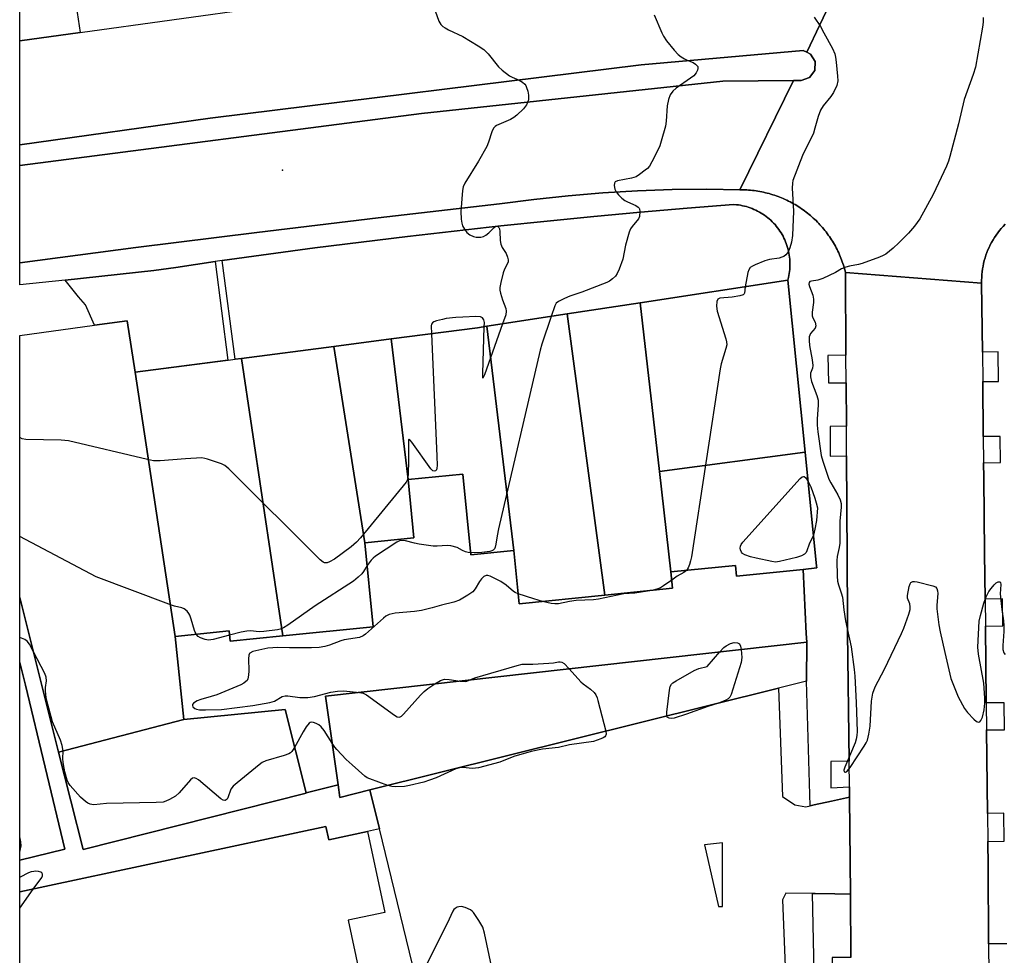
# Model space of a CAD drawing. Units: inches. Extents: x 1297761 to 1303761, y 497450 to 501451.
# Drawn here: x 1297761 to 1298050, y 500480 to 500755 of the extents above; entities that cross this region are included whole.
import ezdxf

# ---------------------------------------------------------------- set-up
doc = ezdxf.new("R2010")
doc.units = ezdxf.units.IN
doc.header["$MEASUREMENT"] = 0
for name, color, linetype in [('BLDG-Footprint', 5, 'Continuous'), ('CULTRL-Pad', 6, 'Continuous'), ('ELEV-Spot Elevation', 7, 'Continuous'), ('TRANS-Non Street Sidewalk', 7, 'Continuous'), ('TRANS-Parking Lot', 4, 'Continuous'), ('TRANS-Road', 130, 'Continuous'), ('TRANS-Street Sidewalk', 7, 'Continuous'), ('Undefined', 1, 'Continuous')]:
    doc.layers.add(name, color=color, linetype=linetype)

msp = doc.modelspace()

# ---------------------------------------------------------------- linework, layer by layer
at = {"layer": 'BLDG-Footprint'}
for points, elevation in [([(1297991.18, 500627.97), (1297948.45, 500622.32), (1297942.79, 500671.76), (1297986.11, 500678.4)], 452.27), ([(1297948.45, 500622.32), (1297951.82, 500592.86), (1297952.3, 500588.06), (1297932.49, 500586.07), (1297921.44, 500668.48), (1297942.79, 500671.76)], 453.12), ([(1297932.49, 500586.07), (1297907.32, 500583.53), (1297905.75, 500599.1), (1297897.87, 500664.86), (1297921.44, 500668.48)], 454.13), ([(1297794.72, 500651.41), (1297806.49, 500573.98), (1297808.95, 500549.56), (1297772.27, 500540.07), (1297760.86, 500585.41), (1297760.87, 500662.21), (1297782.74, 500665.17), (1297792.34, 500666.46)], 454.66), ([(1297905.75, 500599.1), (1297893.15, 500597.83), (1297890.77, 500621.52), (1297874.77, 500619.91), (1297869.75, 500661.15), (1297895.06, 500664.43), (1297897.87, 500664.86)], 456.81), ([(1297862.08, 500601.4), (1297864.55, 500576.79), (1297838.05, 500574.13), (1297825.93, 500655.46), (1297853.01, 500658.97)], 455.81), ([(1297874.77, 500619.91), (1297876.48, 500602.85), (1297862.08, 500601.4), (1297853.01, 500658.97), (1297869.75, 500661.15)], 456.06), ([(1297838.05, 500574.13), (1297822.58, 500572.57), (1297822.27, 500575.57), (1297806.49, 500573.98), (1297794.72, 500651.41), (1297821.94, 500654.94), (1297824.01, 500655.21), (1297825.93, 500655.46)], 455.9), ([(1297951.82, 500592.86), (1297948.45, 500622.32), (1297991.18, 500627.97), (1297994.54, 500594.54), (1297994.59, 500594.02), (1297990.58, 500593.61), (1297971.04, 500591.65), (1297970.73, 500594.77)], 450.96), ([(1297863.54, 500528.98), (1297854.73, 500526.78), (1297854.22, 500530.42), (1297850.57, 500556.42), (1297991.65, 500572.31), (1297991.58, 500560.88), (1297983.37, 500558.83)], 451.85), ([(1297772.27, 500540.07), (1297808.95, 500549.56), (1297838.66, 500552.55), (1297844.82, 500528.06), (1297844.84, 500527.98), (1297779.45, 500511.53)], 452.24), ([(1297850.66, 500518.19), (1297851.48, 500514.36), (1297862.83, 500516.78), (1297867.9, 500493.01), (1297857.18, 500490.73), (1297860.39, 500475.67), (1297861.67, 500469.67), (1297761.86, 500448.38), (1297760.85, 500451.24), (1297760.85, 500499.08)], 450.9)]:
    msp.add_lwpolyline(points, close=True, dxfattribs=dict(at, elevation=elevation))
at = {"layer": 'CULTRL-Pad'}
msp.add_lwpolyline([(1297878.66, 500727.23), (1297760.87, 500711.96), (1297760.87, 500718.09), (1297816.71, 500725.85), (1297943.13, 500741.55), (1297990.6, 500745.72), (1297991.66, 500745.21), (1297992.76, 500744.68), (1297994.12, 500742.46), (1297994, 500739.85), (1297992.44, 500737.77), (1297989.97, 500736.92), (1297987.77, 500736.9), (1297967.01, 500736.69)], close=True, dxfattribs=at)
at = {"layer": 'ELEV-Spot Elevation'}
msp.add_point((1297837.9, 500710.67, 457.51), dxfattribs=at)
at = {"layer": 'TRANS-Non Street Sidewalk'}
msp.add_lwpolyline([(1297844.82, 500528.06), (1297854.22, 500530.42), (1297854.73, 500526.78), (1297863.54, 500528.98), (1297866.33, 500517.56), (1297862.83, 500516.78), (1297851.48, 500514.36), (1297850.66, 500518.19), (1297760.85, 500499.07), (1297760.86, 500508.35), (1297774.04, 500511.61), (1297762.51, 500559.66), (1297760.86, 500566.29), (1297760.86, 500566.31), (1297760.86, 500585.41), (1297772.27, 500540.07), (1297779.45, 500511.52), (1297844.84, 500527.98)], close=True, dxfattribs=at)
at = {"layer": 'TRANS-Parking Lot'}
for points in [[(1297986.11, 500678.4), (1297942.79, 500671.76), (1297921.44, 500668.48), (1297897.87, 500664.86), (1297895.06, 500664.43), (1297869.75, 500661.15), (1297853.01, 500658.97), (1297825.93, 500655.46), (1297824.01, 500655.21), (1297820.19, 500684.12), (1297833.79, 500686.01), (1297847.39, 500687.83), (1297861, 500689.56), (1297874.62, 500691.21), (1297888.26, 500692.79), (1297901.9, 500694.28), (1297915.54, 500695.7), (1297929.2, 500697.04), (1297942.87, 500698.29), (1297956.54, 500699.47), (1297970.22, 500700.57), (1297971.04, 500700.49), (1297971.63, 500700.43), (1297972.21, 500700.33), (1297972.8, 500700.22), (1297973.37, 500700.09), (1297973.94, 500699.94), (1297974.51, 500699.77), (1297975.07, 500699.58), (1297975.63, 500699.37), (1297976.17, 500699.15), (1297976.71, 500698.91), (1297977.24, 500698.65), (1297977.77, 500698.36), (1297978.28, 500698.07), (1297978.78, 500697.75), (1297979.27, 500697.42), (1297979.75, 500697.07), (1297980.21, 500696.71), (1297980.67, 500696.33), (1297981.11, 500695.94), (1297981.54, 500695.53), (1297981.95, 500695.11), (1297982.35, 500694.67), (1297982.73, 500694.22), (1297983.1, 500693.75), (1297983.45, 500693.28), (1297983.79, 500692.79), (1297984.11, 500692.3), (1297984.41, 500691.79), (1297984.7, 500691.27), (1297984.97, 500690.74), (1297985.22, 500690.21), (1297985.45, 500689.66), (1297985.66, 500689.11), (1297985.86, 500688.55), (1297986.03, 500687.99), (1297986.19, 500687.41), (1297986.33, 500686.84), (1297986.44, 500686.26), (1297986.54, 500685.68), (1297986.62, 500685.09), (1297986.68, 500684.5), (1297986.71, 500683.91), (1297986.73, 500683.32), (1297986.73, 500682.73), (1297986.71, 500682.14), (1297986.67, 500681.55), (1297986.61, 500680.96), (1297986.52, 500680.37), (1297986.42, 500679.79), (1297986.3, 500679.21)], [(1297774.21, 500678.43), (1297800.22, 500681.19), (1297806.61, 500682.15), (1297818.18, 500683.83), (1297821.93, 500654.94), (1297794.72, 500651.41), (1297792.34, 500666.46), (1297782.74, 500665.17), (1297780.15, 500671.16), (1297778.14, 500673.47)], [(1297990.58, 500593.61), (1297991.52, 500574.84), (1297991.65, 500572.31), (1297850.57, 500556.42), (1297854.22, 500530.42), (1297844.82, 500528.06), (1297838.66, 500552.55), (1297808.95, 500549.56), (1297806.49, 500573.98), (1297822.27, 500575.57), (1297822.57, 500572.57), (1297838.05, 500574.13), (1297864.55, 500576.79), (1297862.08, 500601.4), (1297876.48, 500602.85), (1297874.77, 500619.91), (1297890.77, 500621.52), (1297893.15, 500597.83), (1297905.75, 500599.1), (1297907.32, 500583.53), (1297932.49, 500586.07), (1297952.3, 500588.06), (1297951.82, 500592.87), (1297970.73, 500594.77), (1297971.04, 500591.65)], [(1297760.86, 500508.35), (1297760.86, 500566.29), (1297762.51, 500559.66), (1297774.04, 500511.61)]]:
    msp.add_lwpolyline(points, close=True, dxfattribs=at)
msp.add_polyline3d([(1297877.83, 500470.52, 0), (1297866.33, 500517.56, 0), (1297863.54, 500528.98, 0), (1297983.37, 500558.83, 0), (1297984.54, 500527.03, 0), (1297988.19, 500524.54, 0), (1297991.37, 500524.02, 0), (1297992.63, 500524.3, 0), (1297993.8, 500524.55, 0), (1297998.89, 500525.67, 0), (1298004.18, 500526.84, 0), (1298004.44, 500498.4, 0), (1297999.91, 500498.48, 0), (1297994.08, 500498.58, 0), (1297993.32, 500498.59, 0), (1297985.48, 500498.72, 0), (1297984.57, 500496.73, 0), (1297985.92, 500462.5, 0)], dxfattribs=at)
msp.add_polyline3d([(1297961.64, 500512.89, 0), (1297965.79, 500494.83, 0), (1297966.9, 500494.83, 0), (1297966.9, 500513.4, 0)], close=True, dxfattribs=at)
at = {"layer": 'TRANS-Road'}
for points in [[(1298006.91, 500777.37), (1297991.66, 500745.21), (1297990.6, 500745.72), (1297943.13, 500741.55), (1297816.71, 500725.85), (1297760.87, 500718.09), (1297760.88, 500748.58), (1297778.59, 500751.03), (1297832.32, 500758.45)], [(1298049.85, 500694.77), (1298049.27, 500694.17), (1298048.71, 500693.55), (1298048.18, 500692.92), (1298047.67, 500692.26), (1298047.19, 500691.59), (1298046.73, 500690.9), (1298046.29, 500690.2), (1298045.88, 500689.48), (1298045.49, 500688.75), (1298045.13, 500688), (1298044.79, 500687.24), (1298044.48, 500686.47), (1298044.2, 500685.69), (1298043.95, 500684.9), (1298043.72, 500684.11), (1298043.52, 500683.3), (1298043.35, 500682.49), (1298043.21, 500681.67), (1298043.09, 500680.85), (1298043.01, 500680.03), (1298042.95, 500679.2), (1298042.93, 500678.37), (1298042.93, 500677.51), (1298003.03, 500680.62), (1298002.89, 500681.15), (1298002.75, 500681.69), (1298002.59, 500682.22), (1298002.43, 500682.75), (1298002.26, 500683.28), (1298002.08, 500683.8), (1298001.89, 500684.32), (1298001.69, 500684.84), (1298001.48, 500685.35), (1298001.26, 500685.86), (1298001.03, 500686.37), (1298000.8, 500686.87), (1298000.55, 500687.37), (1298000.3, 500687.86), (1298000.04, 500688.35), (1297999.77, 500688.83), (1297999.49, 500689.32), (1297999.21, 500689.79), (1297998.91, 500690.26), (1297998.61, 500690.72), (1297998.3, 500691.18), (1297997.98, 500691.63), (1297997.66, 500692.08), (1297997.32, 500692.52), (1297996.98, 500692.96), (1297996.63, 500693.39), (1297996.27, 500693.81), (1297995.91, 500694.23), (1297995.54, 500694.64), (1297995.15, 500695.04), (1297994.77, 500695.44), (1297994.38, 500695.84), (1297993.98, 500696.22), (1297993.58, 500696.6), (1297993.16, 500696.97), (1297992.74, 500697.33), (1297992.32, 500697.69), (1297991.89, 500698.03), (1297991.45, 500698.37), (1297991, 500698.71), (1297990.56, 500699.03), (1297990.1, 500699.35), (1297989.64, 500699.66), (1297989.18, 500699.96), (1297988.71, 500700.25), (1297988.23, 500700.53), (1297987.75, 500700.81), (1297987.26, 500701.08), (1297986.77, 500701.34), (1297986.28, 500701.59), (1297985.78, 500701.83), (1297985.28, 500702.06), (1297984.77, 500702.29), (1297984.26, 500702.5), (1297983.75, 500702.71), (1297983.23, 500702.91), (1297982.71, 500703.1), (1297982.18, 500703.28), (1297981.66, 500703.45), (1297981.13, 500703.61), (1297980.6, 500703.76), (1297980.06, 500703.9), (1297979.52, 500704.03), (1297978.98, 500704.16), (1297978.44, 500704.27), (1297977.89, 500704.38), (1297977.35, 500704.47), (1297976.8, 500704.56), (1297976.25, 500704.63), (1297975.7, 500704.7), (1297975.15, 500704.76), (1297974.6, 500704.8), (1297974.05, 500704.84), (1297973.49, 500704.87), (1297972.94, 500704.89), (1297972.48, 500704.89), (1297972.02, 500704.9), (1297987.77, 500736.9), (1297989.97, 500736.92), (1297992.44, 500737.77), (1297994, 500739.85), (1297994.12, 500742.46), (1297992.76, 500744.68), (1297991.66, 500745.21), (1298006.91, 500777.37)], [(1298004.62, 500479.88), (1298004.44, 500498.4), (1298004.18, 500526.84), (1298004.15, 500529.84), (1298004.06, 500537.42), (1298003.62, 500575.12), (1298003.57, 500579.8), (1298003.48, 500596.94), (1298003.32, 500626.86), (1298003.27, 500635.6), (1298003.2, 500648.31), (1298003.16, 500656.36), (1298003.03, 500680.62), (1298042.93, 500677.51), (1298043.15, 500657.3), (1298043.25, 500648.66), (1298043.43, 500632.54), (1298043.51, 500624.88), (1298043.56, 500620.49), (1298043.8, 500598.34), (1298043.95, 500584.9), (1298044.04, 500576.99), (1298044.29, 500554.46), (1298044.38, 500546.55), (1298044.65, 500522.06), (1298044.74, 500513.84), (1298044.82, 500506.66), (1298044.99, 500483.82), (1298045.06, 500474.94)]]:
    msp.add_lwpolyline(points, dxfattribs=at)
msp.add_lwpolyline([(1297972.02, 500704.9), (1297962.32, 500705.05), (1297952.16, 500704.95), (1297942, 500704.6), (1297931.86, 500704.01), (1297921.73, 500703.16), (1297911.63, 500702.07), (1297901.55, 500700.73), (1297865.98, 500696.67), (1297830.43, 500692.41), (1297794.9, 500687.95), (1297760.87, 500683.48), (1297760.87, 500711.96), (1297878.66, 500727.23), (1297967.01, 500736.69), (1297987.77, 500736.9)], close=True, dxfattribs=at)
at = {"layer": 'TRANS-Street Sidewalk'}
for points in [[(1297972.02, 500704.9), (1297972.48, 500704.89), (1297972.94, 500704.89), (1297973.49, 500704.87), (1297974.05, 500704.84), (1297974.6, 500704.8), (1297975.15, 500704.76), (1297975.7, 500704.7), (1297976.25, 500704.63), (1297976.8, 500704.56), (1297977.35, 500704.47), (1297977.89, 500704.38), (1297978.44, 500704.27), (1297978.98, 500704.16), (1297979.52, 500704.03), (1297980.06, 500703.9), (1297980.6, 500703.76), (1297981.13, 500703.61), (1297981.66, 500703.45), (1297982.18, 500703.28), (1297982.71, 500703.1), (1297983.23, 500702.91), (1297983.75, 500702.71), (1297984.26, 500702.5), (1297984.77, 500702.29), (1297985.28, 500702.06), (1297985.78, 500701.83), (1297986.28, 500701.59), (1297986.77, 500701.34), (1297987.26, 500701.08), (1297987.75, 500700.81), (1297988.23, 500700.53), (1297988.71, 500700.25), (1297989.18, 500699.96), (1297989.64, 500699.66), (1297990.1, 500699.35), (1297990.56, 500699.03), (1297991, 500698.71), (1297991.45, 500698.37), (1297991.89, 500698.03), (1297992.32, 500697.69), (1297992.74, 500697.33), (1297993.16, 500696.97), (1297993.58, 500696.6), (1297993.98, 500696.22), (1297994.38, 500695.84), (1297994.77, 500695.44), (1297995.15, 500695.04), (1297995.54, 500694.64), (1297995.91, 500694.23), (1297996.27, 500693.81), (1297996.63, 500693.39), (1297996.98, 500692.96), (1297997.32, 500692.52), (1297997.66, 500692.08), (1297997.98, 500691.63), (1297998.3, 500691.18), (1297998.61, 500690.72), (1297998.91, 500690.26), (1297999.21, 500689.79), (1297999.49, 500689.32), (1297999.77, 500688.83), (1298000.04, 500688.35), (1298000.3, 500687.86), (1298000.55, 500687.37), (1298000.8, 500686.87), (1298001.03, 500686.37), (1298001.26, 500685.86), (1298001.48, 500685.35), (1298001.69, 500684.84), (1298001.89, 500684.32), (1298002.08, 500683.8), (1298002.26, 500683.28), (1298002.43, 500682.75), (1298002.59, 500682.22), (1298002.75, 500681.69), (1298002.89, 500681.15), (1298003.03, 500680.62), (1298003.16, 500656.36), (1297997.84, 500656.29), (1297998, 500648.31), (1298003.2, 500648.31), (1298003.27, 500635.6), (1297998.48, 500635.54), (1297998.48, 500626.76), (1298003.32, 500626.86), (1298003.48, 500596.94), (1298003.57, 500579.8), (1298003.62, 500575.12), (1298004.06, 500537.42), (1297998.68, 500537.33), (1297998.76, 500529.55), (1298004.15, 500529.84), (1298004.18, 500526.84), (1297998.89, 500525.67), (1297993.8, 500524.55), (1297992.63, 500524.3), (1297991.58, 500560.88), (1297991.65, 500572.31), (1297991.52, 500574.84), (1297990.58, 500593.61), (1297994.59, 500594.02), (1297994.54, 500594.54), (1297991.18, 500627.97), (1297986.11, 500678.4), (1297986.3, 500679.21), (1297986.42, 500679.79), (1297986.52, 500680.37), (1297986.61, 500680.96), (1297986.67, 500681.55), (1297986.71, 500682.14), (1297986.73, 500682.73), (1297986.73, 500683.32), (1297986.71, 500683.91), (1297986.68, 500684.5), (1297986.62, 500685.09), (1297986.54, 500685.68), (1297986.44, 500686.26), (1297986.33, 500686.84), (1297986.19, 500687.41), (1297986.03, 500687.99), (1297985.86, 500688.55), (1297985.66, 500689.11), (1297985.45, 500689.66), (1297985.22, 500690.21), (1297984.97, 500690.74), (1297984.7, 500691.27), (1297984.41, 500691.79), (1297984.11, 500692.3), (1297983.79, 500692.79), (1297983.45, 500693.28), (1297983.1, 500693.75), (1297982.73, 500694.22), (1297982.35, 500694.67), (1297981.95, 500695.11), (1297981.54, 500695.53), (1297981.11, 500695.94), (1297980.67, 500696.33), (1297980.21, 500696.71), (1297979.75, 500697.07), (1297979.27, 500697.42), (1297978.78, 500697.75), (1297978.28, 500698.07), (1297977.77, 500698.36), (1297977.24, 500698.65), (1297976.71, 500698.91), (1297976.17, 500699.15), (1297975.63, 500699.37), (1297975.07, 500699.58), (1297974.51, 500699.77), (1297973.94, 500699.94), (1297973.37, 500700.09), (1297972.8, 500700.22), (1297972.21, 500700.33), (1297971.63, 500700.43), (1297971.04, 500700.49), (1297970.22, 500700.57), (1297956.54, 500699.47), (1297942.87, 500698.29), (1297929.2, 500697.04), (1297915.54, 500695.7), (1297901.9, 500694.28), (1297888.26, 500692.79), (1297874.62, 500691.21), (1297861, 500689.56), (1297847.39, 500687.83), (1297833.79, 500686.01), (1297820.19, 500684.12), (1297818.18, 500683.83), (1297806.61, 500682.15), (1297800.22, 500681.19), (1297774.21, 500678.43), (1297760.87, 500677.01), (1297760.87, 500683.48), (1297794.9, 500687.95), (1297830.43, 500692.41), (1297865.98, 500696.67), (1297901.55, 500700.73), (1297911.63, 500702.07), (1297921.73, 500703.16), (1297931.86, 500704.01), (1297942, 500704.6), (1297952.16, 500704.95), (1297962.32, 500705.05)], [(1298004.44, 500498.4), (1298004.62, 500479.88), (1298004.39, 500479.87), (1297999.13, 500479.87), (1297999.25, 500471.91), (1298004.39, 500472), (1298004.81, 500458.81), (1298000.47, 500457.9), (1297994.53, 500456.64), (1297994.11, 500456.55), (1297994.02, 500466.48), (1297993.32, 500498.59), (1297994.08, 500498.58), (1297999.91, 500498.48)]]:
    msp.add_lwpolyline(points, close=True, dxfattribs=at)
msp.add_polyline3d([(1297845.56, 500771.67, 0), (1297845.71, 500767.57, 0), (1297844.31, 500763.72, 0), (1297841.3, 500760.21, 0), (1297840.94, 500759.78, 0), (1297838.28, 500759.37, 0), (1297836.81, 500768.91, 0), (1297777.09, 500760.9, 0), (1297778.59, 500751.03, 0), (1297760.88, 500748.58, 0), (1297760.88, 500767.22, 0), (1297834.46, 500777.26, 0), (1297844.6, 500778.54, 0), (1297844.75, 500777.52, 0)], close=True, dxfattribs=at)
msp.add_polyline3d([(1298050.33, 500483.86, 0), (1298044.99, 500483.82, 0), (1298044.82, 500506.66, 0), (1298044.74, 500513.84, 0), (1298049.56, 500513.89, 0), (1298049.47, 500522.12, 0), (1298044.65, 500522.06, 0), (1298044.38, 500546.55, 0), (1298049.65, 500546.61, 0), (1298049.56, 500554.52, 0), (1298044.29, 500554.46, 0), (1298044.04, 500576.99, 0), (1298049.19, 500577.05, 0), (1298049.1, 500584.96, 0), (1298043.95, 500584.9, 0), (1298043.8, 500598.34, 0), (1298043.56, 500620.49, 0), (1298043.51, 500624.88, 0), (1298048.45, 500624.93, 0), (1298048.36, 500632.59, 0), (1298043.43, 500632.54, 0), (1298043.25, 500648.66, 0), (1298047.89, 500648.71, 0), (1298047.79, 500657.35, 0), (1298043.15, 500657.3, 0), (1298042.93, 500677.51, 0), (1298042.93, 500678.37, 0), (1298042.95, 500679.2, 0), (1298043.01, 500680.03, 0), (1298043.09, 500680.85, 0), (1298043.21, 500681.67, 0), (1298043.35, 500682.49, 0), (1298043.52, 500683.3, 0), (1298043.72, 500684.11, 0), (1298043.95, 500684.9, 0), (1298044.2, 500685.69, 0), (1298044.48, 500686.47, 0), (1298044.79, 500687.24, 0), (1298045.13, 500688, 0), (1298045.49, 500688.75, 0), (1298045.88, 500689.48, 0), (1298046.29, 500690.2, 0), (1298046.73, 500690.9, 0), (1298047.19, 500691.59, 0), (1298047.67, 500692.26, 0), (1298048.18, 500692.92, 0), (1298048.71, 500693.55, 0), (1298049.27, 500694.17, 0), (1298049.85, 500694.77, 0)], dxfattribs=at)
at = {"layer": 'Undefined'}
msp.add_line((1297760.85, 500494.34, 450), (1297764.79, 500499.91, 450), dxfattribs=at)
for points, elevation in [([(1297882.2, 500758.74), (1297883.79, 500754.28), (1297884.38, 500753.34), (1297884.95, 500752.8), (1297885.6, 500752.34), (1297886.6, 500751.8), (1297890.82, 500749.87), (1297895.31, 500747.12), (1297896.99, 500745.99), (1297898.19, 500744.76), (1297901.27, 500740.95), (1297902.32, 500739.93), (1297904.46, 500738.3), (1297905.22, 500737.89), (1297907.32, 500737.04), (1297908.32, 500736.42), (1297908.97, 500735.87), (1297909.29, 500735.43), (1297909.52, 500734.91), (1297909.83, 500733.79), (1297910.05, 500732.63), (1297910.1, 500731.77), (1297910.02, 500731.26), (1297909.79, 500730.51), (1297909.46, 500729.81), (1297908.55, 500728.66), (1297906.68, 500726.76), (1297905.77, 500726.04), (1297904.76, 500725.49), (1297900.66, 500723.7), (1297900.24, 500723.42), (1297899.79, 500722.91), (1297899.33, 500721.9), (1297898.37, 500718.86), (1297897.82, 500717.53), (1297895.36, 500713.25), (1297891.4, 500706.82), (1297890.93, 500705.79), (1297890.7, 500704.66), (1297890.21, 500698.5), (1297890.31, 500696.23), (1297890.48, 500695.13), (1297890.73, 500694.33), (1297891.28, 500693.32), (1297891.97, 500692.39), (1297892.87, 500691.66), (1297893.92, 500691.15), (1297894.73, 500690.99), (1297896.09, 500691.03), (1297896.88, 500691.19), (1297897.57, 500691.56), (1297898.39, 500692.27), (1297899.95, 500693.86), (1297900.52, 500694.23), (1297900.71, 500694.27), (1297901.04, 500694.15), (1297901.33, 500693.87), (1297901.53, 500693.44), (1297901.67, 500692.63), (1297901.78, 500690.03), (1297901.93, 500688.93), (1297902.33, 500687.99), (1297903.54, 500686.21), (1297903.93, 500685.14), (1297904.07, 500684.31), (1297904.05, 500683.76), (1297903.91, 500683.27), (1297903.01, 500681.57), (1297902.6, 500680.51), (1297901.91, 500677.69), (1297901.66, 500676.28), (1297901.66, 500675.43), (1297901.83, 500674.59), (1297902.44, 500672.63), (1297903.39, 500670.04), (1297903.52, 500669.29), (1297903.38, 500668.19), (1297902.47, 500665.57)], 456), ([(1297946.9, 500756.21), (1297949.15, 500750.89), (1297949.67, 500749.91), (1297950.56, 500748.55), (1297952.73, 500745.84), (1297953.93, 500744.57), (1297954.85, 500743.88), (1297955.84, 500743.26), (1297956.62, 500742.87), (1297958.36, 500742.16), (1297959.03, 500741.75), (1297959.67, 500741.07), (1297959.74, 500740.87), (1297959.73, 500740.42), (1297959.58, 500739.94), (1297959.21, 500739.21), (1297958.51, 500738.33), (1297957.59, 500737.61), (1297953.32, 500734.71), (1297952.36, 500733.77), (1297951.61, 500732.68), (1297951.15, 500731.38), (1297950.75, 500729.46), (1297950.39, 500725.03), (1297950.2, 500723.57), (1297948.98, 500719.11), (1297948.55, 500717.74), (1297948.1, 500716.67), (1297946.27, 500713.04), (1297945.54, 500711.8), (1297944.96, 500711.16), (1297944.3, 500710.59), (1297942.64, 500709.35), (1297941.64, 500708.73), (1297940.28, 500708.28), (1297936.13, 500707.55), (1297935.48, 500707.2), (1297935.24, 500706.84), (1297935.19, 500706.11), (1297935.41, 500705.04), (1297935.75, 500704.28), (1297936.43, 500703.41), (1297937.42, 500702.42), (1297938.27, 500701.77), (1297939.13, 500701.31), (1297941.51, 500700.26), (1297942.2, 500699.84), (1297942.52, 500699.49), (1297942.62, 500699.27), (1297942.73, 500698.5), (1297942.57, 500697.1), (1297942.28, 500696.33), (1297940.43, 500694.16), (1297940.01, 500693.48), (1297939.6, 500692.5), (1297938.48, 500688.66), (1297937.68, 500684.59), (1297936.64, 500681.6), (1297936.07, 500680.31), (1297935.57, 500679.61), (1297934.73, 500678.78), (1297933.8, 500678.07), (1297933.02, 500677.66), (1297925.74, 500674.86), (1297922.19, 500673.7), (1297920.61, 500673.03), (1297918.85, 500672.12), (1297918.22, 500671.62), (1297917.78, 500670.91), (1297916.68, 500667.75)], 454), ([(1297993.84, 500755.47), (1297995.68, 500752.71), (1297996.71, 500750.93), (1297999.25, 500746.31), (1297999.86, 500744.78), (1298000.1, 500743.75), (1298000.29, 500742.3), (1298000.72, 500738.22), (1298000.74, 500736.78), (1298000.43, 500735.43), (1297999.51, 500733.43), (1297998.69, 500732.24), (1297996.47, 500729.49), (1297995.73, 500728.25), (1297995.03, 500726.35), (1297994.07, 500722.93), (1297993.6, 500721.53), (1297990.44, 500714.91), (1297987.6, 500707.62), (1297987.43, 500706.79), (1297987.39, 500705.4), (1297987.76, 500698.66), (1297987.44, 500691.49), (1297987.17, 500689.53), (1297986.69, 500687.9), (1297986.28, 500686.85), (1297986.02, 500686.38), (1297985.53, 500685.83), (1297984.91, 500685.37), (1297984.38, 500685.13), (1297983.55, 500684.88), (1297980.69, 500684.43), (1297979.4, 500684.08), (1297976.49, 500682.89), (1297975.74, 500682.52), (1297975.09, 500682.07), (1297974.65, 500681.44), (1297974.39, 500680.65), (1297973.58, 500676.48)], 452), ([(1298043.4, 500755.36), (1298043.41, 500753.99), (1298043.23, 500752.54), (1298041.14, 500740.83), (1298040.5, 500738.67), (1298037.78, 500731.31), (1298036.13, 500724.2), (1298033.62, 500714.63), (1298033.19, 500713.28), (1298032.59, 500711.81), (1298028.7, 500703.53), (1298024.79, 500696.38), (1298023.23, 500694.21), (1298021.51, 500692.17), (1298018.7, 500689.34), (1298017.02, 500687.82), (1298014.81, 500686.06), (1298014.08, 500685.62), (1298012.99, 500685.15), (1298007.93, 500683.32), (1298006.79, 500682.98), (1298004.21, 500682.54), (1298003.11, 500682.25), (1298001.88, 500681.67), (1298000.09, 500680.66), (1297996.41, 500678.88), (1297994.89, 500678.37), (1297993, 500678.14), (1297992.59, 500677.97), (1297992.35, 500677.66), (1297992.3, 500677.25), (1297992.43, 500676.53), (1297993.4, 500674.04), (1297993.68, 500672.81), (1297993.65, 500671.83), (1297993.23, 500669.03), (1297993.24, 500667.96), (1297993.43, 500667.34), (1297994.11, 500666.04), (1297994.29, 500665), (1297994.11, 500664.34), (1297992.73, 500662.71), (1297992.52, 500662.26), (1297992.4, 500661.75), (1297992.37, 500660.67), (1297992.47, 500659.28), (1297993.27, 500655.06), (1297993.47, 500653.34), (1297993.38, 500652.55), (1297992.77, 500651.1), (1297992.71, 500650.08), (1297993.07, 500648.71), (1297994.66, 500644.61), (1297994.99, 500643.17), (1297995.05, 500641.71), (1297994.68, 500637.79), (1297994.69, 500635.91), (1297994.88, 500633.89), (1297995.86, 500627.01), (1297996.35, 500625.31), (1297998.15, 500620.01), (1297998.68, 500618.98), (1298000.81, 500615.5), (1298001.44, 500613.99), (1298001.7, 500612.95), (1298001.72, 500611.8), (1298001.38, 500607.7), (1298001.39, 500601.3), (1298001.19, 500600.07), (1298000.58, 500597.37), (1298000.45, 500596.24), (1298000.54, 500591.59), (1298000.7, 500590.17), (1298000.92, 500589.06), (1298001.79, 500586.74), (1298002.13, 500585.51), (1298002.55, 500581.71), (1298003.01, 500578.54), (1298004.71, 500570.87), (1298005.6, 500564.29), (1298005.79, 500562.3), (1298006.16, 500554.57), (1298006.41, 500546.12), (1298006.37, 500544.93), (1298006.19, 500543.83), (1298005.85, 500542.74), (1298002.79, 500535.6), (1298002.56, 500534.72), (1298002.66, 500534.29), (1298003.01, 500534.2), (1298003.5, 500534.44), (1298004.43, 500535.5), (1298008.53, 500541.78), (1298009.12, 500542.79), (1298009.47, 500543.59), (1298009.89, 500545.32), (1298010.29, 500547.69), (1298010.64, 500555.01), (1298010.8, 500556.17), (1298011.08, 500557.29), (1298011.74, 500559.2), (1298014.49, 500564.31), (1298019.42, 500574.78), (1298020.09, 500576.38), (1298021.59, 500580.48), (1298021.99, 500581.84), (1298022.03, 500582.66), (1298021.86, 500583.47), (1298021.23, 500585.17), (1298021.18, 500585.91), (1298021.72, 500588.63), (1298021.99, 500589.37), (1298022.22, 500589.74), (1298022.52, 500590), (1298022.74, 500590.08), (1298023.22, 500590.1), (1298024.04, 500589.97), (1298028.62, 500588.78), (1298029.37, 500588.48), (1298029.85, 500588), (1298030.02, 500587.33), (1298030.06, 500586.56), (1298029.78, 500583.16), (1298029.77, 500582.01), (1298030.4, 500577.32), (1298030.77, 500575.28), (1298032.11, 500569.23), (1298033.92, 500561.59), (1298036.04, 500556.29), (1298037.88, 500552.81), (1298038.75, 500551.66), (1298040.61, 500549.73), (1298041.44, 500549.01), (1298042.03, 500548.79), (1298042.38, 500548.96), (1298042.7, 500549.31), (1298043.17, 500550.27), (1298043.7, 500552.42), (1298043.92, 500554.41), (1298043.89, 500555.87), (1298043.58, 500560.25), (1298042.06, 500568.74), (1298041.86, 500570.77), (1298042.26, 500578.39), (1298042.6, 500580.09), (1298043.56, 500583.73), (1298044.24, 500585.61), (1298045.06, 500587.08), (1298045.69, 500588.02), (1298046.6, 500589.09), (1298047.19, 500589.63), (1298047.78, 500589.95), (1298048.27, 500589.97), (1298048.45, 500589.75), (1298048.57, 500589.2), (1298048.41, 500586.46), (1298048.63, 500583.57), (1298048.82, 500581.85), (1298049.35, 500578.53), (1298049.48, 500577.14), (1298049.45, 500575.42), (1298049.12, 500571.31), (1298049.16, 500570.16), (1298049.43, 500569.16), (1298049.81, 500568.61)], 450), ([(1297973.58, 500676.48), (1297973.38, 500674.58), (1297973.3, 500674.39), (1297973, 500674.14), (1297972.05, 500673.82), (1297969.81, 500673.42), (1297966.17, 500673.09), (1297965.57, 500672.8), (1297965.28, 500672.16), (1297965.18, 500670.74), (1297965.36, 500669.27), (1297967.97, 500661.15), (1297968.16, 500660.32), (1297968.2, 500659.47), (1297967.97, 500658.34), (1297966.55, 500653.85), (1297966.22, 500652.44), (1297957.81, 500597.32), (1297957.58, 500596.15), (1297957.26, 500595.06), (1297956.84, 500594.02), (1297956.39, 500593.33)], 452), ([(1297897.1, 500664.75), (1297897.11, 500666), (1297896.98, 500666.79), (1297896.59, 500667.33), (1297895.96, 500667.6), (1297894.66, 500667.71), (1297890.8, 500667.57), (1297888.77, 500667.43), (1297885.95, 500667.12), (1297884.82, 500666.9), (1297883.12, 500666.43), (1297882.34, 500666.13), (1297881.92, 500665.86), (1297881.65, 500665.48), (1297881.54, 500664.99), (1297881.57, 500662.68)], 456), ([(1297916.68, 500667.75), (1297913.95, 500659.6), (1297913.46, 500657.88), (1297901.29, 500605.54), (1297900.85, 500603.49), (1297900.49, 500600.96), (1297900.28, 500600.13), (1297900.06, 500599.64), (1297899.72, 500599.27), (1297899.26, 500599.02), (1297898.72, 500598.84), (1297896.38, 500598.55), (1297893.09, 500598.44)], 454), ([(1297902.47, 500665.57), (1297897.17, 500650.68), (1297896.69, 500649.64), (1297896.62, 500650.01), (1297896.63, 500651.06), (1297897.1, 500664.75)], 456), ([(1297881.57, 500662.68), (1297883.19, 500626.77), (1297883.25, 500624.11), (1297883.19, 500623.29), (1297883.07, 500622.82), (1297882.83, 500622.49), (1297882.35, 500622.38), (1297881.98, 500622.52), (1297881.41, 500623.06), (1297875.85, 500630.93), (1297875.38, 500631.53), (1297875.02, 500631.78), (1297874.9, 500631.57), (1297874.85, 500630.89), (1297874.9, 500625.52), (1297874.75, 500621.38), (1297874.56, 500619.96), (1297874.17, 500619.13), (1297860.75, 500602.87), (1297859.59, 500601.57), (1297858.09, 500600.26), (1297853.2, 500596.57), (1297851.75, 500595.79), (1297851.02, 500595.54), (1297850.55, 500595.48), (1297850.19, 500595.54), (1297849.82, 500595.71), (1297848.94, 500596.43), (1297822.15, 500623.06), (1297821.04, 500624.03), (1297820.04, 500624.56), (1297815.95, 500625.94), (1297815.12, 500626.16), (1297814.29, 500626.28), (1297809.5, 500626.03), (1297802.09, 500625.41), (1297800.1, 500625.44), (1297798.35, 500625.79), (1297775.13, 500631.29), (1297773.06, 500631.44), (1297762.69, 500631.67), (1297761.57, 500631.88), (1297760.86, 500632.23)], 456), ([(1297993.63, 500603.64), (1297992.39, 500600.99), (1297991.72, 500599.03), (1297991.48, 500598.59), (1297990.98, 500598.06), (1297990.07, 500597.56), (1297988.68, 500597.1), (1297983.64, 500595.9), (1297982.53, 500595.77), (1297981.38, 500595.89), (1297976.8, 500596.89), (1297975.14, 500597.33), (1297973.54, 500597.87), (1297972.85, 500598.24), (1297972.52, 500598.61), (1297972.22, 500599.33), (1297972.14, 500599.86), (1297972.19, 500600.37), (1297972.41, 500600.87), (1297972.91, 500601.57), (1297989.75, 500620.28), (1297990.34, 500620.77), (1297990.71, 500620.88), (1297990.87, 500620.84), (1297991.34, 500620.42), (1297992.05, 500619.34)], 452), ([(1297992.05, 500619.34), (1297992.82, 500617.77), (1297994.05, 500614.5), (1297994.46, 500613.16), (1297994.83, 500611.62), (1297994.54, 500607.98), (1297994.07, 500605.36), (1297993.63, 500603.64)], 452), ([(1297812.61, 500574.6), (1297812.15, 500575.72), (1297811.16, 500579.06), (1297810.76, 500580.14), (1297810.49, 500580.64), (1297809.97, 500581.32), (1297809.13, 500582.05), (1297808.41, 500582.34), (1297806.29, 500582.87), (1297804.58, 500583.45), (1297783.28, 500591.38), (1297760.88, 500603.23), (1297760.86, 500603.24)], 454), ([(1297893.09, 500598.44), (1297892.38, 500598.53), (1297891.54, 500598.77), (1297890.74, 500599.11), (1297889.11, 500599.98), (1297887.27, 500600.51), (1297886.16, 500600.6), (1297883.27, 500600.38), (1297882.11, 500600.41), (1297878.04, 500601.03), (1297876.59, 500601.33), (1297874.02, 500602), (1297872.89, 500602.11), (1297872.19, 500601.94), (1297871.43, 500601.56), (1297865.17, 500597.44), (1297864.52, 500596.94), (1297863.94, 500596.35), (1297862.74, 500594.79)], 454), ([(1297862.74, 500594.79), (1297861.67, 500593.03), (1297861.14, 500592.33), (1297860.09, 500591.29), (1297858.73, 500590.13), (1297847.51, 500582.95), (1297839.45, 500577.26), (1297838.18, 500576.48), (1297837.22, 500576.11), (1297836.44, 500575.92), (1297832.47, 500575.4), (1297831.06, 500575.34), (1297828.5, 500575.59), (1297827.49, 500575.54), (1297825.83, 500575.2), (1297822.4, 500574.31)], 454), ([(1297956.39, 500593.33), (1297955.63, 500592.71), (1297953.68, 500591.58), (1297952.06, 500590.47)], 452), ([(1297907.03, 500586.41), (1297906.13, 500586.8), (1297905.65, 500587.1), (1297903.5, 500589.01), (1297901.93, 500590.06), (1297898.85, 500591.6), (1297898.09, 500591.81), (1297897.62, 500591.78), (1297897, 500591.5), (1297896.29, 500590.86), (1297895.72, 500590.05), (1297894.42, 500587.87), (1297893.72, 500587.03), (1297892.31, 500586.04), (1297889.8, 500584.58), (1297888.2, 500583.99), (1297884.57, 500583.12), (1297881.8, 500582.32), (1297878.65, 500581.6), (1297876.6, 500581.29), (1297870.92, 500580.74), (1297870.04, 500580.6), (1297869.23, 500580.35), (1297868.25, 500579.86), (1297867.54, 500579.34), (1297862.27, 500574.6), (1297861.55, 500574.12), (1297860.52, 500573.67), (1297856.04, 500572.97), (1297854.99, 500572.64), (1297851.75, 500571.36), (1297850.38, 500571.03), (1297848.71, 500570.74), (1297846.39, 500570.61), (1297840, 500570.6), (1297836.51, 500570.7), (1297835.04, 500570.66), (1297833.57, 500570.5), (1297829.26, 500569.53), (1297828.35, 500569.09), (1297828.2, 500568.92), (1297828, 500568.49), (1297827.9, 500567.4), (1297828, 500563.83), (1297827.96, 500562.64), (1297827.75, 500561.52), (1297827.52, 500561.06), (1297827.21, 500560.7), (1297826.62, 500560.25), (1297825.7, 500559.78), (1297818.64, 500556.86), (1297817.03, 500556.31), (1297813.98, 500555.48), (1297812.87, 500555.06), (1297811.84, 500554.42), (1297811.52, 500553.97), (1297811.48, 500553.66), (1297811.66, 500553.3), (1297812.22, 500552.84), (1297812.71, 500552.63), (1297813.56, 500552.46), (1297815.31, 500552.39), (1297820.04, 500552.55), (1297829.17, 500553.74), (1297834.16, 500554.55), (1297835.56, 500554.98), (1297837.85, 500556.3), (1297838.66, 500556.56), (1297839.51, 500556.57), (1297843.03, 500556.1), (1297845.35, 500556.01), (1297847.32, 500556.3), (1297852.14, 500557.63), (1297854, 500557.92), (1297855.95, 500557.97), (1297860.5, 500557.54)], 452), ([(1297952.06, 500590.47), (1297949.68, 500588.78), (1297948.76, 500588.21), (1297947.69, 500587.77), (1297946.27, 500587.45)], 452), ([(1297914.12, 500584.22), (1297911.63, 500584.93), (1297907.03, 500586.41)], 452), ([(1297946.27, 500587.45), (1297941.24, 500586.64), (1297938.04, 500586.47), (1297930.59, 500584.88), (1297929.12, 500584.73), (1297924.03, 500584.49), (1297922.08, 500584.2), (1297918.82, 500583.54), (1297917.75, 500583.51), (1297916.68, 500583.61), (1297914.12, 500584.22)], 452), ([(1297764.88, 500569.43), (1297763.72, 500571.68), (1297763.07, 500572.6), (1297762.35, 500573.09), (1297760.86, 500573.61)], 452), ([(1297822.4, 500574.31), (1297817.61, 500573.06), (1297816.24, 500572.89), (1297815.25, 500573.04), (1297813.9, 500573.54), (1297813.18, 500573.96), (1297812.61, 500574.6)], 454), ([(1297966.2, 500569.45), (1297967.36, 500570.69), (1297968.04, 500571.24), (1297969.3, 500571.89), (1297970.35, 500572.14), (1297971.32, 500572.09), (1297971.91, 500571.75), (1297972.23, 500571.06), (1297972.4, 500570.15)], 452), ([(1297841.47, 500541.38), (1297840.64, 500540.18), (1297840.22, 500539.83), (1297839.74, 500539.58), (1297838.42, 500539.09), (1297833.05, 500537.46), (1297832, 500536.97), (1297831.04, 500536.29), (1297824.58, 500531.03), (1297823.48, 500530.05), (1297822.81, 500529.15), (1297821.91, 500526.6), (1297821.65, 500526.21), (1297821.15, 500525.86), (1297820.96, 500525.83), (1297820.53, 500525.92), (1297819.86, 500526.34), (1297813.31, 500531.89), (1297812.62, 500532.34), (1297811.97, 500532.49), (1297811.56, 500532.36), (1297810.93, 500531.87), (1297807.6, 500528.14), (1297806.55, 500527.13), (1297804.8, 500526.14), (1297803.74, 500525.67), (1297802.92, 500525.4), (1297800.89, 500525.23), (1297786.27, 500524.98), (1297782.57, 500524.62), (1297782.02, 500524.65), (1297781.51, 500524.77), (1297780.81, 500525.12), (1297780.14, 500525.57), (1297778.68, 500526.85), (1297775.61, 500530.28), (1297775.02, 500531.17), (1297774.74, 500531.81), (1297774.11, 500534.23), (1297773.57, 500537.03), (1297773.49, 500538.16), (1297773.57, 500540.36), (1297773.33, 500541.96), (1297772.77, 500543.58), (1297770.43, 500548.88), (1297768.67, 500555.45), (1297768.48, 500556.82), (1297768.39, 500558.2), (1297768.44, 500559.02), (1297768.73, 500560.91), (1297768.6, 500562.06), (1297768.19, 500563.08), (1297764.88, 500569.43)], 452), ([(1297950.61, 500550.67), (1297950.6, 500551.75), (1297951.39, 500558.2), (1297951.62, 500559.31), (1297952.01, 500559.99), (1297952.4, 500560.36), (1297953.35, 500560.98), (1297958.67, 500564), (1297960.04, 500564.54), (1297962.45, 500565.16), (1297966.2, 500569.45)], 452), ([(1297972.4, 500570.15), (1297972.59, 500567.82), (1297972.47, 500566.36), (1297969.52, 500556.93), (1297969.14, 500556.18), (1297968.58, 500555.64), (1297967.88, 500555.25), (1297966.06, 500554.52)], 452), ([(1297892.69, 500561.17), (1297894.33, 500561.86), (1297906.74, 500565.47), (1297908.24, 500565.78), (1297911.28, 500565.85), (1297915.98, 500566.09), (1297917.43, 500566.24), (1297918.9, 500566.52), (1297919.35, 500566.52), (1297919.86, 500566.37), (1297920.53, 500565.97), (1297921.95, 500564.46)], 452), ([(1297921.95, 500564.46), (1297925.41, 500560.62), (1297926.08, 500560.06), (1297928.25, 500558.51), (1297929.31, 500557.49), (1297929.82, 500556.79), (1297930.17, 500555.99), (1297930.43, 500555.14), (1297932.74, 500546.22)], 452), ([(1297882.58, 500560.03), (1297884.24, 500561.01), (1297885.47, 500561.38), (1297886.84, 500561.36), (1297890, 500560.86)], 452), ([(1297890, 500560.86), (1297891.48, 500560.78), (1297891.93, 500560.87), (1297892.69, 500561.17)], 452), ([(1297860.5, 500557.54), (1297861.54, 500557.34), (1297862.59, 500556.86), (1297870.79, 500550.86), (1297871.5, 500550.43), (1297872.19, 500550.26), (1297872.82, 500550.57), (1297873.43, 500551.14), (1297878.39, 500556.72), (1297879.43, 500557.79), (1297880.53, 500558.67), (1297882.58, 500560.03)], 452), ([(1297966.06, 500554.52), (1297962.65, 500553.41), (1297956.41, 500551.17), (1297952.81, 500550.01), (1297952, 500549.88), (1297951.28, 500549.96), (1297950.76, 500550.28), (1297950.61, 500550.67)], 452), ([(1297852.49, 500542.71), (1297850.15, 500546.36), (1297849.27, 500547.49), (1297848.6, 500548), (1297847.83, 500548.39), (1297847.05, 500548.68), (1297846.31, 500548.79), (1297846.08, 500548.75), (1297845.69, 500548.51), (1297844.86, 500547.47), (1297843.97, 500545.97), (1297841.47, 500541.38)], 452), ([(1297932.74, 500546.22), (1297932.8, 500545.3), (1297932.67, 500544.86), (1297932.4, 500544.54), (1297931.99, 500544.24), (1297931.25, 500543.9), (1297929.1, 500543.19), (1297922.07, 500542.16), (1297918.84, 500541.35), (1297914.19, 500540.87), (1297910.81, 500540.2), (1297905.74, 500538.75), (1297901.67, 500537.08), (1297895.35, 500535.41), (1297893.62, 500535.23), (1297890.81, 500535.52), (1297889.81, 500535.46), (1297888.7, 500535.1), (1297882.97, 500532.54), (1297881.05, 500531.79), (1297879.38, 500531.27), (1297875.14, 500530.23), (1297873.69, 500530), (1297871.13, 500529.83), (1297870.01, 500529.93), (1297868.79, 500530.28)], 452), ([(1297868.79, 500530.28), (1297863.56, 500532.18), (1297862.76, 500532.54), (1297862.04, 500533), (1297858.31, 500536.31), (1297856.63, 500537.92), (1297853.83, 500540.83), (1297853.3, 500541.5), (1297852.49, 500542.71)], 452), ([(1297760.85, 500510.75), (1297760.99, 500511.16), (1297761.25, 500512.59), (1297761.21, 500513.77), (1297760.94, 500515.2), (1297760.85, 500515.55)], 450), ([(1297764.79, 500499.91), (1297767.37, 500503.31), (1297767.54, 500503.79), (1297767.55, 500504.25), (1297767.39, 500504.62), (1297767.06, 500504.86), (1297766.37, 500505.04), (1297765.58, 500505.11), (1297765.03, 500505.09), (1297764.24, 500504.93), (1297763.46, 500504.66), (1297760.96, 500503.43), (1297760.85, 500503.39)], 450), ([(1297899.16, 500477.33), (1297897.13, 500486.98), (1297896.64, 500488.69), (1297895.54, 500490.69), (1297893.94, 500493.07), (1297893.54, 500493.46), (1297893.08, 500493.77), (1297891.5, 500494.45), (1297890.42, 500494.75), (1297889.64, 500494.73), (1297889.17, 500494.57), (1297888.52, 500494.18), (1297888.13, 500493.86), (1297887.82, 500493.45), (1297886.23, 500489.82), (1297880.33, 500478.13)], 450)]:
    msp.add_lwpolyline(points, dxfattribs=dict(at, elevation=elevation))

doc.saveas('drawing.dxf')
